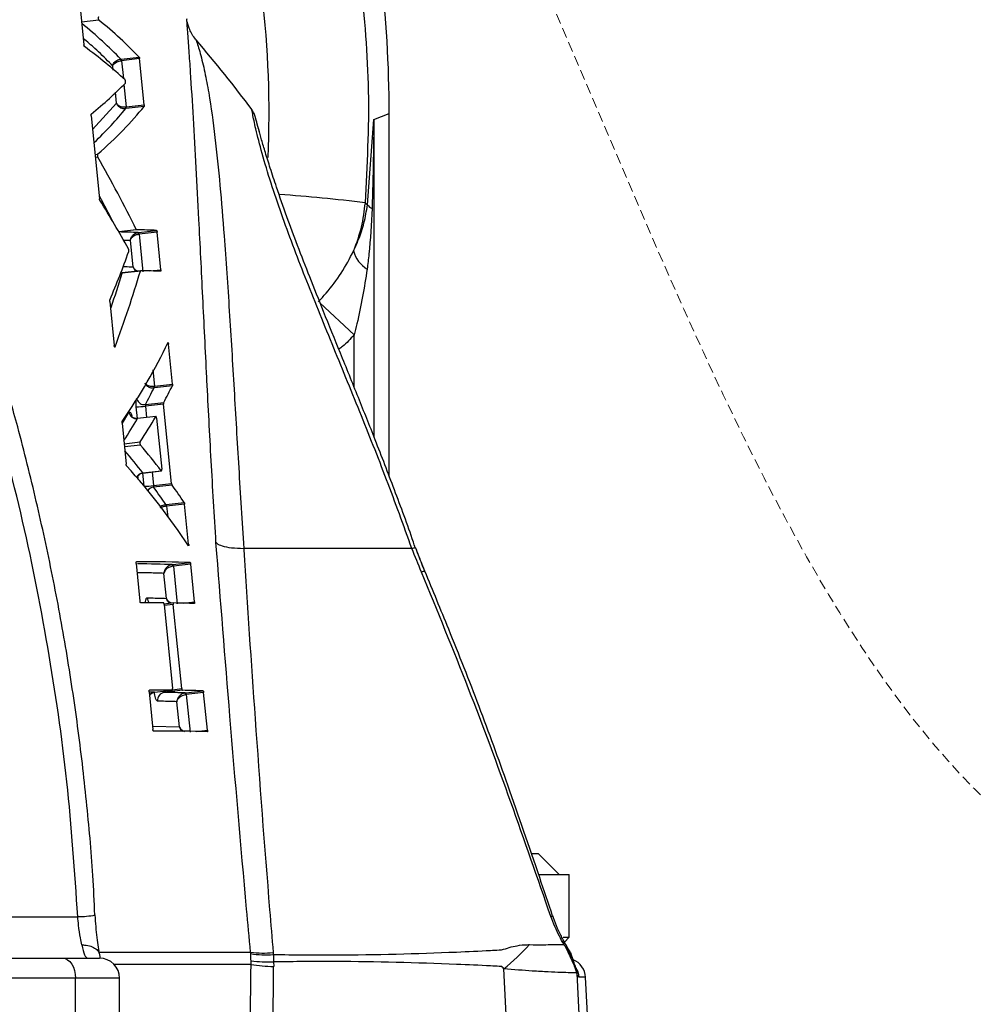
# Model space of a CAD drawing. Extents: x 2281 to 78196, y -59045 to 3223.
# Drawn here: x 3877 to 3954, y -44760 to -44680 of the extents above; entities that cross this region are included whole.
import ezdxf

# ---------------------------------------------------------------- set-up
doc = ezdxf.new("R2010")
doc.units = 0
doc.header["$LTSCALE"] = 0.13
doc.linetypes.add('HIDDEN', pattern=[9.525, 6.35, -3.175])
doc.layers.add('CADdetails-9-EXTRAFINE', color=9, linetype='Continuous')
doc.layers.add('MECHANICAL', color=7, linetype='Continuous')
doc.layers.add('hidden line', color=10, linetype='HIDDEN', lineweight=9)

msp = doc.modelspace()

# ---------------------------------------------------------------- linework, layer by layer
at = {"layer": 'CADdetails-9-EXTRAFINE', "color": 0, "linetype": 'Continuous'}
for p, q in [((3881.634, -44677.431), (3882.07, -44681.759)), ((3883.28, -44679.742), (3881.883, -44679.901)), ((3885.062, -44682.912), (3885.09, -44682.909)), ((3885.09, -44682.909), (3886.562, -44682.741)), ((3885.134, -44683.041), (3885.098, -44683.045)), ((3886.597, -44682.873), (3885.134, -44683.041)), ((3885.134, -44683.041), (3885.28, -44684.484)), ((3886.977, -44686.627), (3886.597, -44682.873)), ((3884.453, -44683.807), (3884.418, -44683.466)), ((3885.328, -44684.967), (3885.513, -44686.794)), ((3884.724, -44686.494), (3884.634, -44685.597)), ((3882.762, -44688.626), (3884.724, -44686.494)), ((3885.497, -44686.926), (3885.473, -44686.929)), ((3885.482, -44686.798), (3885.513, -44686.794)), ((3886.968, -44686.757), (3885.497, -44686.926)), ((3885.513, -44686.794), (3886.977, -44686.627)), ((3895.73, -44687.049), (3895.731, -44687.057)), ((3882.65, -44687.512), (3883.33, -44694.264)), ((3905.124, -44694.756), (3905.637, -44687.813)), ((3905.637, -44687.813), (3905.65, -44687.808)), ((3905.65, -44687.808), (3905.654, -44687.806)), ((3905.654, -44687.806), (3906.89, -44687.328)), ((3905.654, -44687.806), (3905.654, -44713.613)), ((3906.89, -44716.813), (3906.89, -44687.328)), ((3882.968, -44690.664), (3883.184, -44690.639)), ((3883.197, -44690.885), (3882.992, -44690.908)), ((3904.926, -44694.591), (3905.124, -44694.756)), ((3884.896, -44696.93), (3886.325, -44696.766)), ((3886.345, -44696.787), (3884.908, -44696.952)), ((3886.469, -44697.005), (3886.505, -44697.001)), ((3886.505, -44697.001), (3887.98, -44696.833)), ((3886.558, -44697.137), (3886.512, -44697.142)), ((3888.022, -44696.969), (3886.558, -44697.137)), ((3886.558, -44697.137), (3886.867, -44700.195)), ((3888.331, -44700.027), (3888.022, -44696.969)), ((3886.069, -44699.798), (3885.852, -44697.659)), ((3885.059, -44700.313), (3885.169, -44700.307)), ((3885.068, -44700.29), (3885.1, -44700.292)), ((3885.1, -44700.292), (3885.173, -44700.288)), ((3886.659, -44700.137), (3885.169, -44700.307)), ((3886.674, -44700.116), (3885.173, -44700.288)), ((3887.415, -44700.132), (3888.331, -44700.027)), ((3884.171, -44702.611), (3884.531, -44706.182)), ((3901.245, -44702.728), (3904.039, -44705.332)), ((3904.039, -44709.566), (3904.039, -44705.332)), ((3888.944, -44706.093), (3888.825, -44706.107)), ((3889.271, -44709.333), (3888.944, -44706.093)), ((3884.565, -44706.301), (3884.605, -44706.296)), ((3887.673, -44708.176), (3887.807, -44709.5)), ((3889.265, -44709.459), (3887.795, -44709.627)), ((3887.807, -44709.5), (3889.271, -44709.333)), ((3887.795, -44709.627), (3887.775, -44709.63)), ((3887.781, -44709.503), (3887.807, -44709.5)), ((3887.064, -44710.997), (3888.557, -44710.826)), ((3888.549, -44710.953), (3887.075, -44711.121)), ((3889.2, -44717.408), (3888.549, -44710.953)), ((3885.195, -44712.51), (3885.727, -44711.641)), ((3886.42, -44712.126), (3886.325, -44711.184)), ((3887.075, -44711.121), (3887.168, -44712.045)), ((3885.168, -44712.505), (3885.505, -44715.845)), ((3887.916, -44711.966), (3886.421, -44712.137)), ((3886.424, -44712.13), (3886.421, -44712.137)), ((3887.925, -44711.958), (3886.424, -44712.13)), ((3887.973, -44712.094), (3888.392, -44716.25)), ((3885.337, -44714.18), (3886.635, -44714.031)), ((3886.661, -44714.285), (3885.363, -44714.434)), ((3886.861, -44716.547), (3888.36, -44716.376)), ((3886.866, -44716.557), (3888.374, -44716.384)), ((3886.977, -44717.639), (3886.868, -44716.557)), ((3887.614, -44716.471), (3887.726, -44717.576)), ((3887.726, -44717.576), (3889.2, -44717.408)), ((3889.234, -44717.535), (3887.737, -44717.706)), ((3888.754, -44719.126), (3890.225, -44718.958)), ((3890.257, -44719.086), (3888.793, -44719.253)), ((3890.586, -44722.346), (3890.257, -44719.086)), ((3888.73, -44719.129), (3888.754, -44719.126)), ((3888.793, -44719.253), (3888.762, -44719.256)), ((3888.793, -44719.253), (3888.881, -44720.13)), ((3890.486, -44722.358), (3890.586, -44722.346)), ((3907.744, -44722.684), (3907.554, -44722.684)), ((3908.739, -44722.684), (3907.744, -44722.684)), ((3909.004, -44722.638), (3909.015, -44722.641)), ((3889.289, -44723.999), (3890.708, -44723.837)), ((3886.318, -44723.913), (3886.626, -44726.972)), ((3889.25, -44724.004), (3889.289, -44723.999)), ((3889.342, -44724.134), (3889.292, -44724.14)), ((3890.751, -44723.973), (3889.342, -44724.134)), ((3889.342, -44724.134), (3889.651, -44727.193)), ((3891.06, -44727.032), (3890.751, -44723.973)), ((3888.779, -44726.747), (3888.574, -44724.716)), ((3890.14, -44727.137), (3891.06, -44727.032)), ((3889.356, -44727.12), (3888.587, -44727.208)), ((3888.593, -44727.246), (3889.281, -44734.077)), ((3889.337, -44727.255), (3888.602, -44727.339)), ((3890.025, -44734.086), (3889.337, -44727.255)), ((3887.805, -44734.378), (3889.26, -44734.212)), ((3887.805, -44734.378), (3889.259, -44734.212)), ((3890.073, -44734.222), (3888.618, -44734.389)), ((3889.28, -44734.172), (3890.025, -44734.086)), ((3890.343, -44734.43), (3891.762, -44734.267)), ((3887.369, -44734.344), (3887.677, -44737.403)), ((3890.304, -44734.434), (3890.343, -44734.43)), ((3890.346, -44734.57), (3890.396, -44734.565)), ((3891.805, -44734.404), (3890.396, -44734.565)), ((3890.396, -44734.565), (3890.705, -44737.623)), ((3892.114, -44737.462), (3891.805, -44734.404)), ((3889.833, -44737.178), (3889.628, -44735.147)), ((3887.65, -44737.129), (3889.833, -44737.178)), ((3891.192, -44737.568), (3892.114, -44737.462)), ((3918.475, -44747.487), (3919.007, -44747.487)), ((3920.72, -44749.201), (3919.007, -44747.487)), ((3919.061, -44749.201), (3921.536, -44749.201)), ((3921.536, -44754.3), (3921.536, -44749.201)), ((3874.594, -44752.623), (3881.57, -44752.623)), ((3921.038, -44754.3), (3921.536, -44754.3)), ((3921.139, -44754.697), (3921.536, -44754.3)), ((3883.405, -44756.012), (3883.354, -44755.733)), ((3883.391, -44755.504), (3895.62, -44755.504)), ((3895.63, -44755.625), (3895.62, -44755.504)), ((3897.454, -44755.539), (3897.466, -44755.701)), ((3921.85, -44756.126), (3921.696, -44755.67)), ((3880.324, -44756), (3883.337, -44756)), ((3895.658, -44756.499), (3884.511, -44756.499)), ((3895.658, -44756.499), (3895.658, -44756.221)), ((3897.496, -44756.297), (3897.498, -44756.67)), ((3922.082, -44756.819), (3922.068, -44756.773)), ((3922.142, -44757.204), (3922.131, -44757.171)), ((3881.391, -44779.797), (3881.391, -44757.632)), ((3884.969, -44757.632), (3881.391, -44757.632)), ((3884.969, -44779.797), (3884.969, -44757.632)), ((3922.858, -44757.547), (3922.328, -44757.547)), ((3924.025, -44779.797), (3922.858, -44757.547))]:
    msp.add_line(p, q, dxfattribs=at)
at = {"layer": 'CADdetails-9-EXTRAFINE', "linetype": 'Continuous'}
for p, q in [((3862.912, -44756), (3880.324, -44756)), ((3881.391, -44757.632), (3863.777, -44757.632))]:
    msp.add_line(p, q, dxfattribs=at)
at = {"layer": 'CADdetails-9-EXTRAFINE', "color": 0, "linetype": 'Continuous', "flags": 128}
for points in [[(3920.028, -44752.6), (3920.148, -44752.571), (3920.185, -44752.569)], [(3880.324, -44756), (3880.532, -44756.031), (3880.732, -44756.124), (3880.917, -44756.275), (3881.078, -44756.478), (3881.211, -44756.725), (3881.31, -44757.007), (3881.37, -44757.314), (3881.391, -44757.632)], [(3917.345, -44779.797), (3916.77, -44768.061), (3916.22, -44756.87)], [(3922.068, -44756.769), (3922.101, -44756.892), (3922.131, -44757.171)], [(3922.084, -44756.818), (3922.111, -44756.923), (3922.142, -44757.204)], [(3922.142, -44757.204), (3923.09, -44776.631), (3923.244, -44779.797)]]:
    msp.add_lwpolyline(points, dxfattribs=at)
at = {"layer": 'CADdetails-9-EXTRAFINE', "color": 0, "linetype": 'Continuous'}
for centre, radius, start, end in [((3808.437, -44687.328), 98.453, 0, 6.85166), ((3802.249, -44757.28), 116.947, 36.91749, 40.48497), ((3884.819, -44683.048), 0.278, 0.69002, 29.20183), ((3884.904, -44683.044), 0.23, 0.78411, 35.86284), ((3885.254, -44686.848), 0.234, 339.8761, 12.43993), ((3885.318, -44686.837), 0.2, 333.7528, 12.46698), ((3887.192, -44840.527), 147.01, 83.0715, 85.7978), ((3905.876, -44694.225), 0.92, 215.18885, 245.86977), ((3886.304, -44697.132), 0.208, 357.21352, 37.35179), ((3886.393, -44697.123), 0.165, 355.37308, 47.40102), ((3906.413, -44697.85), 2.509, 195.19768, 238.33122), ((3887.52, -44709.554), 0.266, 343.44148, 10.97873), ((3887.579, -44709.543), 0.232, 338.63069, 10.49759), ((3886.985, -44710.37), 0.631, 196.2471, 277.22122), ((3886.346, -44711.509), 0.632, 192.02337, 276.87041), ((3885.862, -44701.118), 10.076, 272.63514, 276.91043), ((3886.931, -44717.196), 0.652, 96.11822, 152.43638), ((3886.486, -44707.295), 10.356, 272.7376, 276.87359), ((3887.802, -44718.356), 0.652, 95.76218, 145.32713), ((3888.453, -44719.266), 0.31, 1.7284, 26.27543), ((3888.53, -44719.264), 0.263, 2.37845, 31.59444), ((3889.086, -44724.13), 0.207, 357.17623, 37.52302), ((3889.177, -44724.121), 0.165, 355.37308, 47.40102), ((3909.824, -44725.194), 0.646, 92.67652, 118.44597), ((3887.867, -44726.641), 0.66, 185.58635, 224.66618), ((3887.878, -44734.998), 0.624, 96.71667, 140.76746), ((3888.702, -44735.032), 0.649, 97.4174, 186.54027), ((3890.14, -44734.56), 0.207, 357.164, 37.57937), ((3890.231, -44734.552), 0.165, 355.37308, 47.40102), ((3881.577, -44745.361), 7.261, 269.9406, 281.25312), ((3898.815, -44736.387), 26.88, 310.35586, 316.4871), ((3920.773, -44754.746), 0.351, 338.71065, 28.34314), ((3896.679, -44748.136), 7.444, 261.81904, 275.97275), ((3896.833, -44748.745), 6.985, 260.08132, 275.2009), ((3883.337, -44757.632), 1.632, 0, 90), ((3897.113, -44743.221), 13.081, 263.61093, 271.67734), ((3897.505, -44746.603), 10.067, 259.43046, 269.96188), ((3921.229, -44757.632), 1.632, 3, 67.59719), ((3920.695, -44757.632), 1.636, 2.97945, 34.2571)]:
    msp.add_arc(centre, radius, start, end, dxfattribs=at)
for centre, major_axis, ratio, start_param, end_param in [((3813.096, -44687.328), (84.025, 0), 0.999554, 6.240498, 6.398425), ((3700.545, -44701.322), (191.348, 7.526), 0.26171, 0.226531, 0.291065), ((3700.529, -44701.351), (189.827, 7.466), 0.26171, 0.226652, 0.289325), ((3700.544, -44704.668), (191.7, 7.532), 0.261852, 0.257551, 0.316403), ((3697.847, -44708.949), (192.098, 33.815), 0.181569, 5.973327, 6.03207), ((3697.895, -44712.442), (190.794, 34.495), 0.193538, 5.998821, 6.061076), ((3697.764, -44712.494), (192.445, 34.793), 0.193538, 5.97498, 6.061147), ((3702.81, -44721.34), (192.478, -24.431), 0.633548, 0.396624, 0.445121), ((3702.836, -44721.482), (190.968, -24.239), 0.633548, 0.404583, 0.421575), ((3702.492, -44723.79), (193.155, -17.524), 0.583316, 0.379499, 0.415158), ((3699.101, -44717.968), (191.655, 20.173), 0.030895, 0.208662, 0.244305), ((3699.146, -44717.963), (193.178, 20.334), 0.030895, 0.209261, 0.246216), ((3695.776, -44729.117), (191.272, 68.83), 0.476214, 5.871436, 5.907012), ((3695.619, -44734.078), (188.696, 77.239), 0.517237, 5.86514, 5.888486), ((3695.425, -44734.359), (190.325, 77.906), 0.517237, 5.839164, 5.889814), ((3699.142, -44721.33), (193.532, 20.371), 0.030895, 0.209401, 0.246414), ((3696.895, -44735.799), (194.367, 46.62), 0.318771, 5.944979, 6.033081), ((3696.972, -44738.939), (194.778, 45.387), 0.306293, 6.017251, 6.037005), ((3697.126, -44738.831), (193.127, 45.003), 0.306293, 6.016666, 6.036585), ((3697.122, -44738.848), (193.125, 45.058), 0.306834, 5.974529, 6.000074), ((3696.968, -44738.957), (194.776, 45.444), 0.306834, 5.97148, 6.000799), ((3701.269, -44737.701), (195.096, 0.138), 0.383493, 0.28718, 0.316462), ((3701.269, -44737.759), (193.576, 0.137), 0.383493, 0.287928, 0.313329), ((3701.346, -44741.298), (195.463, -0.728), 0.396105, 0.255021, 0.342641), ((3701.272, -44737.752), (193.575, 0.105), 0.383973, 0.251848, 0.271665), ((3701.272, -44737.694), (195.095, 0.106), 0.383973, 0.251378, 0.271044), ((3699.115, -44745.283), (196.049, 20.636), 0.030895, 0.21038, 0.297853), ((3699.062, -44745.289), (194.587, 20.482), 0.030895, 0.209823, 0.270085), ((3699.111, -44748.65), (196.403, 20.673), 0.030895, 0.263989, 0.29783), ((3699.111, -44748.65), (196.403, 20.673), 0.030895, 0.210516, 0.247825), ((3699.102, -44755.835), (197.159, 20.753), 0.030895, 0.264071, 0.297783), ((3699.102, -44755.835), (197.159, 20.753), 0.030895, 0.210804, 0.24797), ((3699.05, -44755.841), (195.696, 20.599), 0.030895, 0.263911, 0.271793), ((3699.05, -44755.841), (195.696, 20.599), 0.030895, 0.210252, 0.247689), ((3699.098, -44759.203), (197.513, 20.79), 0.030895, 0.210938, 0.297761), ((3882.378, -44752.736), (0, -3.264), 0.197854, 5.447245, 6.283185), ((3701.281, -42580.89), (83.513, -3824.653), 0.046702, 0.957258, 0.964684), ((3699.904, -42581.061), (84.902, -3824.653), 0.047474, 0.957279, 0.96465)]:
    msp.add_ellipse(centre, major_axis=major_axis, ratio=ratio, start_param=start_param, end_param=end_param, dxfattribs=at)
for points, knots in [([(3904.585, -44676.528), (3904.858, -44679.52), (3905.407, -44685.532), (3905.087, -44691.562), (3904.926, -44694.591)], [0, 0, 0, 0, 0.497606, 1, 1, 1, 1]), ([(3883.253, -44679.478), (3883.25, -44679.483), (3883.243, -44679.493), (3883.237, -44679.525), (3883.235, -44679.565), (3883.237, -44679.611), (3883.244, -44679.657), (3883.254, -44679.697), (3883.267, -44679.727), (3883.275, -44679.737), (3883.28, -44679.742)], [0, 0, 0, 0, 0.125982, 0.251964, 0.377939, 0.503908, 0.629878, 0.755854, 0.88184, 1, 1, 1, 1]), ([(3890.975, -44687.713), (3890.897, -44686.432), (3890.779, -44684.501), (3890.621, -44682.187), (3890.525, -44680.863), (3890.464, -44680.054), (3890.428, -44679.597), (3890.432, -44679.648), (3890.434, -44679.67)], [0, 0, 0, 0, 0.361476, 0.544883, 0.730429, 0.827187, 0.926624, 1, 1, 1, 1]), ([(3891.201, -44681.343), (3891.16, -44681.299), (3891.005, -44681.135), (3890.812, -44680.817), (3890.63, -44680.431), (3890.527, -44680.124), (3890.491, -44679.949), (3890.479, -44679.89)], [0, 0, 0, 0, 0.110507, 0.410879, 0.67272, 0.890772, 1, 1, 1, 1]), ([(3884.418, -44683.466), (3884.326, -44683.371), (3883.864, -44682.893), (3883.1, -44682.146), (3882.336, -44681.503), (3882.018, -44681.235)], [0, 0, 0, 0, 0.127127, 0.635668, 1, 1, 1, 1]), ([(3891.192, -44681.352), (3891.191, -44681.35), (3891.18, -44681.317), (3891.232, -44681.469), (3891.35, -44681.829), (3891.599, -44682.681), (3891.905, -44683.957), (3892.329, -44686.217), (3892.748, -44689.276), (3893.144, -44693.168), (3893.526, -44697.856), (3893.896, -44703.367), (3894.275, -44709.677), (3894.651, -44716.117), (3894.922, -44720.492), (3895.059, -44722.684)], [0, 0, 0, 0, 0.000812, 0.013038, 0.033319, 0.054532, 0.101025, 0.14794, 0.24299, 0.340808, 0.438933, 0.58079, 0.7233, 0.861368, 1, 1, 1, 1]), ([(3882.115, -44681.891), (3882.11, -44681.886), (3882.1, -44681.876), (3882.087, -44681.844), (3882.076, -44681.804), (3882.072, -44681.774), (3882.07, -44681.759)], [0, 0, 0, 0, 0.252543, 0.505087, 0.757614, 1, 1, 1, 1]), ([(3884.418, -44683.466), (3884.418, -44683.465), (3884.419, -44683.458), (3884.422, -44683.438), (3884.435, -44683.376), (3884.482, -44683.26), (3884.592, -44683.122), (3884.742, -44683.012), (3884.897, -44682.939), (3885.007, -44682.921), (3885.062, -44682.912)], [0, 0, 0, 0, 0.004995, 0.027725, 0.082045, 0.262845, 0.505548, 0.674398, 0.835652, 1, 1, 1, 1]), ([(3884.418, -44683.466), (3884.419, -44683.465), (3884.42, -44683.46), (3884.424, -44683.446), (3884.441, -44683.4), (3884.496, -44683.314), (3884.615, -44683.211), (3884.773, -44683.126), (3884.932, -44683.069), (3885.042, -44683.053), (3885.098, -44683.045)], [0, 0, 0, 0, 0.00499, 0.027707, 0.081991, 0.262853, 0.505553, 0.674397, 0.835647, 1, 1, 1, 1]), ([(3886.562, -44682.741), (3886.566, -44682.746), (3886.573, -44682.756), (3886.583, -44682.789), (3886.592, -44682.829), (3886.596, -44682.859), (3886.597, -44682.873)], [0, 0, 0, 0, 0.253251, 0.50652, 0.759316, 1, 1, 1, 1]), ([(3885.445, -44684.862), (3885.448, -44684.857), (3885.454, -44684.847), (3885.459, -44684.816), (3885.461, -44684.776), (3885.458, -44684.73), (3885.451, -44684.684), (3885.442, -44684.644), (3885.431, -44684.613), (3885.423, -44684.603), (3885.419, -44684.598)], [0, 0, 0, 0, 0.125781, 0.251565, 0.377256, 0.50282, 0.628318, 0.75384, 0.879464, 1, 1, 1, 1]), ([(3884.724, -44686.494), (3884.725, -44686.495), (3884.727, -44686.502), (3884.734, -44686.523), (3884.76, -44686.587), (3884.832, -44686.699), (3884.97, -44686.818), (3885.14, -44686.898), (3885.307, -44686.938), (3885.417, -44686.932), (3885.473, -44686.929)], [0, 0, 0, 0, 0.00497, 0.028229, 0.083581, 0.269403, 0.50955, 0.676804, 0.83691, 1, 1, 1, 1]), ([(3884.724, -44686.494), (3884.725, -44686.495), (3884.727, -44686.5), (3884.734, -44686.515), (3884.762, -44686.562), (3884.835, -44686.644), (3884.976, -44686.729), (3885.148, -44686.784), (3885.315, -44686.809), (3885.426, -44686.802), (3885.482, -44686.798)], [0, 0, 0, 0, 0.004966, 0.028209, 0.083522, 0.269411, 0.509556, 0.676803, 0.836905, 1, 1, 1, 1]), ([(3886.977, -44686.627), (3886.978, -44686.642), (3886.98, -44686.672), (3886.98, -44686.712), (3886.976, -44686.743), (3886.971, -44686.753), (3886.968, -44686.757)], [0, 0, 0, 0, 0.2516218, 0.5032337, 0.7551444, 1, 1, 1, 1]), ([(3908.736, -44722.684), (3908.06, -44720.817), (3906.704, -44717.077), (3904.491, -44711.535), (3902.236, -44706.031), (3900.406, -44701.529), (3899.051, -44698.025), (3898.111, -44695.465), (3897.258, -44692.952), (3896.542, -44690.586), (3896.113, -44688.9), (3895.891, -44687.886), (3895.777, -44687.315), (3895.715, -44686.97), (3895.727, -44687.034), (3895.73, -44687.049)], [0, 0, 0, 0, 0.136604, 0.273776, 0.413121, 0.553574, 0.621952, 0.69061, 0.760543, 0.83124, 0.898313, 0.925409, 0.953053, 0.988942, 1, 1, 1, 1]), ([(3896.35, -44688.889), (3896.309, -44688.742), (3896.206, -44688.374), (3896.097, -44687.96), (3896.029, -44687.699), (3896.006, -44687.616), (3896, -44687.594), (3895.987, -44687.549), (3895.971, -44687.499), (3895.932, -44687.393), (3895.862, -44687.234), (3895.776, -44687.122), (3895.728, -44687.059)], [0, 0, 0, 0, 0.1812373, 0.4537616, 0.6745953, 0.7877221, 0.843138, 0.8560157, 0.8677867, 0.8947505, 0.9400833, 1, 1, 1, 1]), ([(3882.65, -44687.512), (3882.649, -44687.497), (3882.647, -44687.466), (3882.65, -44687.426), (3882.657, -44687.394), (3882.664, -44687.385), (3882.668, -44687.38)], [0, 0, 0, 0, 0.25021, 0.500419, 0.750646, 1, 1, 1, 1]), ([(3892.808, -44722.206), (3892.675, -44719.981), (3892.409, -44715.522), (3892.178, -44711.102), (3891.952, -44706.662), (3891.732, -44702.21), (3891.454, -44696.548), (3891.203, -44691.701), (3891.051, -44689.044), (3890.975, -44687.713)], [0, 0, 0, 0, 0.179851, 0.36043, 0.367562, 0.553978, 0.741276, 0.870417, 1, 1, 1, 1]), ([(3909.009, -44722.633), (3908.959, -44722.483), (3908.434, -44720.894), (3907.339, -44717.968), (3905.836, -44714.045), (3904.357, -44710.345), (3902.944, -44706.862), (3901.62, -44703.598), (3900.455, -44700.683), (3899.458, -44698.114), (3898.547, -44695.674), (3897.81, -44693.575), (3897.236, -44691.827), (3896.832, -44690.538), (3896.516, -44689.481), (3896.292, -44688.693), (3896.136, -44688.112), (3896.053, -44687.798), (3896.017, -44687.659), (3896.014, -44687.648), (3896.013, -44687.645)], [0, 0, 0, 0, 0.011259, 0.119097, 0.222739, 0.311924, 0.406226, 0.496058, 0.571633, 0.64168, 0.706983, 0.776481, 0.821992, 0.861922, 0.897522, 0.930117, 0.953423, 0.976016, 0.99415, 1, 1, 1, 1]), ([(3905.65, -44687.808), (3905.636, -44688.893), (3905.604, -44691.312), (3905.537, -44693.731), (3905.499, -44695.065)], [0, 0, 0, 0, 0.4486765, 1, 1, 1, 1]), ([(3883.184, -44690.639), (3883.18, -44690.644), (3883.173, -44690.654), (3883.166, -44690.686), (3883.164, -44690.727), (3883.166, -44690.773), (3883.173, -44690.818), (3883.184, -44690.858), (3883.193, -44690.876), (3883.197, -44690.885)], [0, 0, 0, 0, 0.143878, 0.287756, 0.431633, 0.575504, 0.719366, 0.863221, 1, 1, 1, 1]), ([(3883.362, -44694.381), (3883.358, -44694.372), (3883.349, -44694.354), (3883.337, -44694.313), (3883.333, -44694.281), (3883.33, -44694.264)], [0, 0, 0, 0, 0.3216479, 0.6432965, 1, 1, 1, 1]), ([(3904.926, -44694.591), (3904.845, -44695.253), (3904.681, -44696.593), (3904.223, -44697.865), (3903.992, -44698.507)], [0, 0, 0, 0, 0.4943974, 1, 1, 1, 1]), ([(3903.992, -44698.507), (3904.132, -44698.198), (3904.468, -44697.454), (3904.88, -44696.243), (3905.042, -44695.254), (3905.124, -44694.756)], [0, 0, 0, 0, 0.261098, 0.627347, 1, 1, 1, 1]), ([(3905.499, -44695.065), (3905.436, -44696.3), (3905.352, -44697.946), (3905.147, -44699.578), (3905.096, -44699.985)], [0, 0, 0, 0, 0.750302, 1, 1, 1, 1]), ([(3885.852, -44697.659), (3885.853, -44697.658), (3885.853, -44697.651), (3885.855, -44697.632), (3885.863, -44697.567), (3885.899, -44697.432), (3886.001, -44697.259), (3886.158, -44697.119), (3886.315, -44697.035), (3886.417, -44697.015), (3886.469, -44697.005)], [0, 0, 0, 0, 0.004784, 0.022394, 0.070332, 0.236296, 0.504352, 0.703982, 0.849952, 1, 1, 1, 1]), ([(3885.852, -44697.659), (3885.853, -44697.658), (3885.854, -44697.653), (3885.857, -44697.638), (3885.869, -44697.588), (3885.916, -44697.484), (3886.029, -44697.348), (3886.195, -44697.237), (3886.356, -44697.168), (3886.459, -44697.151), (3886.512, -44697.142)], [0, 0, 0, 0, 0.00478, 0.022366, 0.070262, 0.236309, 0.504365, 0.703983, 0.849946, 1, 1, 1, 1]), ([(3886.325, -44696.766), (3886.329, -44696.773), (3886.336, -44696.785), (3886.343, -44696.787), (3886.345, -44696.787)], [0, 0, 0, 0, 0.600342, 1, 1, 1, 1]), ([(3887.98, -44696.833), (3887.983, -44696.834), (3887.99, -44696.838), (3888.001, -44696.861), (3888.011, -44696.896), (3888.018, -44696.934), (3888.021, -44696.959), (3888.022, -44696.969)], [0, 0, 0, 0, 0.215515, 0.431037, 0.646315, 0.861003, 1, 1, 1, 1]), ([(3885.852, -44697.659), (3885.768, -44697.656), (3885.589, -44697.649), (3885.391, -44697.644), (3885.287, -44697.641)], [0, 0, 0, 0, 0.473309, 1, 1, 1, 1]), ([(3885.715, -44698.562), (3885.717, -44698.553), (3885.722, -44698.535), (3885.724, -44698.495), (3885.722, -44698.45), (3885.716, -44698.404), (3885.706, -44698.363), (3885.698, -44698.339), (3885.692, -44698.329), (3885.691, -44698.327)], [0, 0, 0, 0, 0.160671, 0.321344, 0.481989, 0.642616, 0.803256, 0.963933, 1, 1, 1, 1]), ([(3901.143, -44702.633), (3901.353, -44702.402), (3902.028, -44701.659), (3903.064, -44700.303), (3903.679, -44699.112), (3903.992, -44698.507)], [0, 0, 0, 0, 0.18197, 0.584236, 1, 1, 1, 1]), ([(3885.242, -44699.773), (3885.473, -44699.779), (3885.759, -44699.786), (3886.019, -44699.796), (3886.069, -44699.798)], [0, 0, 0, 0, 0.810187, 1, 1, 1, 1]), ([(3886.069, -44699.798), (3886.069, -44699.799), (3886.071, -44699.806), (3886.076, -44699.826), (3886.099, -44699.893), (3886.156, -44700.017), (3886.251, -44700.108), (3886.304, -44700.159)], [0, 0, 0, 0, 0.0101283, 0.0491487, 0.1544552, 0.5228668, 1, 1, 1, 1]), ([(3886.069, -44699.798), (3886.069, -44699.799), (3886.071, -44699.804), (3886.077, -44699.82), (3886.101, -44699.872), (3886.171, -44699.973), (3886.291, -44700.082), (3886.411, -44700.128), (3886.449, -44700.142)], [0, 0, 0, 0, 0.007552, 0.036629, 0.11514, 0.390207, 0.80969, 1, 1, 1, 1]), ([(3885.173, -44700.288), (3885.172, -44700.289), (3885.17, -44700.289), (3885.169, -44700.301), (3885.169, -44700.307)], [0, 0, 0, 0, 0.402122, 1, 1, 1, 1]), ([(3886.675, -44700.116), (3886.671, -44700.118), (3886.665, -44700.12), (3886.661, -44700.132), (3886.659, -44700.137)], [0, 0, 0, 0, 0.599073, 1, 1, 1, 1]), ([(3888.331, -44700.027), (3888.332, -44700.043), (3888.335, -44700.073), (3888.334, -44700.113), (3888.33, -44700.143), (3888.323, -44700.159), (3888.318, -44700.161), (3888.316, -44700.162)], [0, 0, 0, 0, 0.213874, 0.42774, 0.641855, 0.856559, 1, 1, 1, 1]), ([(3905.096, -44699.985), (3904.86, -44701.472), (3904.576, -44703.265), (3904.117, -44705.03), (3904.039, -44705.332)], [0, 0, 0, 0, 0.828721, 1, 1, 1, 1]), ([(3884.171, -44702.611), (3884.17, -44702.596), (3884.168, -44702.566), (3884.171, -44702.523), (3884.177, -44702.504), (3884.18, -44702.494)], [0, 0, 0, 0, 0.321422, 0.642843, 1, 1, 1, 1]), ([(3904.039, -44705.332), (3903.737, -44705.661), (3903.351, -44706.082), (3902.897, -44706.426), (3902.797, -44706.501)], [0, 0, 0, 0, 0.779748, 1, 1, 1, 1]), ([(3884.605, -44706.296), (3884.601, -44706.303), (3884.595, -44706.317), (3884.581, -44706.318), (3884.566, -44706.306), (3884.552, -44706.279), (3884.541, -44706.241), (3884.534, -44706.207), (3884.532, -44706.187), (3884.531, -44706.182)], [0, 0, 0, 0, 0.158104, 0.316208, 0.47431, 0.632403, 0.790482, 0.948549, 1, 1, 1, 1]), ([(3888.892, -44705.965), (3888.895, -44705.961), (3888.9, -44705.954), (3888.911, -44705.962), (3888.922, -44705.983), (3888.932, -44706.018), (3888.94, -44706.056), (3888.943, -44706.082), (3888.944, -44706.093)], [0, 0, 0, 0, 0.175048, 0.350092, 0.525197, 0.700068, 0.874475, 1, 1, 1, 1]), ([(3882.962, -44752.485), (3882.911, -44751.417), (3882.764, -44748.326), (3882.302, -44743.209), (3881.592, -44737.127), (3880.67, -44731.031), (3879.551, -44724.935), (3878.225, -44718.855), (3876.866, -44713.357), (3875.871, -44709.911), (3875.453, -44708.464)], [0, 0, 0, 0, 0.0715708, 0.2072427, 0.3440524, 0.4818215, 0.6203508, 0.7594214, 0.8989924, 1, 1, 1, 1]), ([(3881.57, -44752.623), (3881.319, -44748.962), (3880.818, -44741.626), (3879.216, -44730.669), (3877.056, -44719.747), (3875.095, -44712.565), (3874.112, -44708.968)], [0, 0, 0, 0, 0.247817, 0.496536, 0.747863, 1, 1, 1, 1]), ([(3887.023, -44709.241), (3887.023, -44709.242), (3887.025, -44709.247), (3887.03, -44709.261), (3887.038, -44709.28), (3887.068, -44709.34), (3887.136, -44709.432), (3887.272, -44709.535), (3887.432, -44709.604), (3887.604, -44709.641), (3887.718, -44709.633), (3887.775, -44709.63)], [0, 0, 0, 0, 0.00509, 0.0208376, 0.0593412, 0.092391, 0.2912703, 0.4899288, 0.6633863, 0.8304151, 1, 1, 1, 1]), ([(3887.023, -44709.241), (3887.023, -44709.242), (3887.025, -44709.246), (3887.03, -44709.255), (3887.038, -44709.269), (3887.069, -44709.312), (3887.139, -44709.377), (3887.276, -44709.448), (3887.437, -44709.494), (3887.61, -44709.516), (3887.724, -44709.508), (3887.781, -44709.503)], [0, 0, 0, 0, 0.0050858, 0.0208394, 0.0593428, 0.0923347, 0.2912758, 0.4899326, 0.6633853, 0.830411, 1, 1, 1, 1]), ([(3889.271, -44709.333), (3889.273, -44709.348), (3889.275, -44709.378), (3889.274, -44709.418), (3889.271, -44709.446), (3889.267, -44709.455), (3889.265, -44709.459)], [0, 0, 0, 0, 0.275362, 0.550714, 0.826384, 1, 1, 1, 1]), ([(3886.325, -44711.184), (3886.319, -44711.102), (3886.306, -44710.938), (3886.314, -44710.721), (3886.336, -44710.574), (3886.359, -44710.521), (3886.368, -44710.501)], [0, 0, 0, 0, 0.276118, 0.552051, 0.827837, 1, 1, 1, 1]), ([(3887.064, -44710.997), (3887.065, -44711), (3887.066, -44711.009), (3887.068, -44711.036), (3887.071, -44711.076), (3887.073, -44711.106), (3887.075, -44711.121)], [0, 0, 0, 0, 0.175606, 0.453465, 0.727636, 1, 1, 1, 1]), ([(3888.557, -44710.826), (3888.554, -44710.833), (3888.549, -44710.846), (3888.546, -44710.881), (3888.546, -44710.919), (3888.548, -44710.943), (3888.549, -44710.953)], [0, 0, 0, 0, 0.276501, 0.553015, 0.829214, 1, 1, 1, 1]), ([(3885.727, -44711.641), (3885.745, -44711.621), (3885.781, -44711.58), (3885.846, -44711.625), (3885.908, -44711.732), (3885.943, -44711.849), (3885.959, -44711.902)], [0, 0, 0, 0, 0.262122, 0.524236, 0.78658, 1, 1, 1, 1]), ([(3885.168, -44712.505), (3885.167, -44712.49), (3885.165, -44712.459), (3885.168, -44712.419), (3885.174, -44712.392), (3885.18, -44712.382), (3885.182, -44712.378)], [0, 0, 0, 0, 0.279161, 0.558321, 0.837501, 1, 1, 1, 1]), ([(3886.423, -44712.125), (3886.413, -44712.128), (3886.336, -44712.149), (3886.196, -44712.116), (3886.052, -44712.046), (3885.971, -44711.97), (3885.938, -44711.924), (3885.93, -44711.909), (3885.932, -44711.912), (3885.932, -44711.913)], [0, 0, 0, 0, 0.043582, 0.346105, 0.578108, 0.767185, 0.884737, 0.983845, 1, 1, 1, 1]), ([(3887.973, -44712.094), (3887.971, -44712.079), (3887.968, -44712.048), (3887.958, -44712.008), (3887.946, -44711.977), (3887.934, -44711.959), (3887.923, -44711.956), (3887.918, -44711.963), (3887.916, -44711.966)], [0, 0, 0, 0, 0.175328, 0.350653, 0.526061, 0.701615, 0.87728, 1, 1, 1, 1]), ([(3886.635, -44714.031), (3886.632, -44714.038), (3886.626, -44714.051), (3886.621, -44714.087), (3886.621, -44714.13), (3886.625, -44714.176), (3886.633, -44714.22), (3886.644, -44714.258), (3886.654, -44714.277), (3886.66, -44714.284), (3886.661, -44714.285)], [0, 0, 0, 0, 0.138198, 0.276397, 0.414591, 0.552783, 0.690979, 0.829182, 0.967392, 1, 1, 1, 1]), ([(3885.544, -44715.971), (3885.539, -44715.964), (3885.529, -44715.951), (3885.517, -44715.915), (3885.509, -44715.878), (3885.506, -44715.854), (3885.505, -44715.845)], [0, 0, 0, 0, 0.278812, 0.557625, 0.836421, 1, 1, 1, 1]), ([(3886.438, -44716.873), (3886.439, -44716.873), (3886.439, -44716.87), (3886.457, -44716.823), (3886.519, -44716.726), (3886.652, -44716.617), (3886.792, -44716.553), (3886.871, -44716.56), (3886.882, -44716.561)], [0, 0, 0, 0, 0.079902, 0.2068595, 0.385097, 0.6610859, 0.9552073, 1, 1, 1, 1]), ([(3886.861, -44716.547), (3886.862, -44716.551), (3886.864, -44716.557), (3886.865, -44716.555), (3886.866, -44716.555)], [0, 0, 0, 0, 0.614665, 1, 1, 1, 1]), ([(3888.36, -44716.376), (3888.364, -44716.38), (3888.372, -44716.388), (3888.383, -44716.38), (3888.391, -44716.358), (3888.395, -44716.324), (3888.395, -44716.286), (3888.393, -44716.26), (3888.392, -44716.25)], [0, 0, 0, 0, 0.175794, 0.351587, 0.527363, 0.703036, 0.878566, 1, 1, 1, 1]), ([(3886.466, -44716.875), (3886.466, -44716.898), (3886.464, -44716.986), (3886.449, -44717.044), (3886.439, -44717.086)], [0, 0, 0, 0, 0.262133, 1, 1, 1, 1]), ([(3889.2, -44717.408), (3889.202, -44717.423), (3889.206, -44717.453), (3889.215, -44717.494), (3889.225, -44717.521), (3889.231, -44717.531), (3889.234, -44717.535)], [0, 0, 0, 0, 0.275841, 0.551674, 0.827736, 1, 1, 1, 1]), ([(3887.726, -44717.576), (3887.727, -44717.586), (3887.729, -44717.61), (3887.732, -44717.649), (3887.735, -44717.685), (3887.736, -44717.699), (3887.737, -44717.706)], [0, 0, 0, 0, 0.167694, 0.441348, 0.718825, 1, 1, 1, 1]), ([(3890.225, -44718.958), (3890.229, -44718.965), (3890.236, -44718.978), (3890.246, -44719.014), (3890.253, -44719.052), (3890.256, -44719.076), (3890.257, -44719.086)], [0, 0, 0, 0, 0.2768942, 0.5538098, 0.8301746, 1, 1, 1, 1]), ([(3888.73, -44719.129), (3888.673, -44719.137), (3888.56, -44719.155), (3888.401, -44719.226), (3888.294, -44719.29), (3888.255, -44719.335), (3888.249, -44719.342)], [0, 0, 0, 0, 0.311729, 0.618624, 0.937924, 1, 1, 1, 1]), ([(3888.762, -44719.256), (3888.705, -44719.264), (3888.592, -44719.28), (3888.428, -44719.333), (3888.341, -44719.38), (3888.298, -44719.403)], [0, 0, 0, 0, 0.338708, 0.672149, 1, 1, 1, 1]), ([(3892.808, -44722.206), (3892.81, -44722.209), (3892.827, -44722.231), (3892.927, -44722.334), (3893.273, -44722.494), (3894.038, -44722.645), (3894.717, -44722.67), (3895.056, -44722.682)], [0, 0, 0, 0, 0.0102495, 0.0827008, 0.3886629, 0.6943253, 1, 1, 1, 1]), ([(3895.62, -44755.504), (3895.513, -44754.339), (3894.926, -44747.934), (3893.96, -44736.796), (3893.179, -44726.908), (3892.808, -44722.206)], [0, 0, 0, 0, 0.104371, 0.574093, 1, 1, 1, 1]), ([(3890.586, -44722.346), (3890.588, -44722.361), (3890.59, -44722.392), (3890.589, -44722.432), (3890.585, -44722.462), (3890.578, -44722.479), (3890.569, -44722.482), (3890.563, -44722.474), (3890.56, -44722.471)], [0, 0, 0, 0, 0.173856, 0.347706, 0.521754, 0.696268, 0.87125, 1, 1, 1, 1]), ([(3895.056, -44722.682), (3895.058, -44722.72), (3895.35, -44727.318), (3896.009, -44737.085), (3896.83, -44748.032), (3897.358, -44754.384), (3897.454, -44755.539)], [0, 0, 0, 0, 0.00346, 0.423242, 0.895134, 1, 1, 1, 1]), ([(3907.554, -44722.684), (3906.578, -44722.684), (3904.628, -44722.684), (3901.38, -44722.684), (3898.178, -44722.684), (3896.098, -44722.684), (3895.059, -44722.684)], [0, 0, 0, 0, 0.282569, 0.565138, 0.782569, 1, 1, 1, 1]), ([(3908.736, -44722.684), (3908.79, -44722.668), (3908.902, -44722.636), (3908.998, -44722.618), (3909.007, -44722.628), (3909.012, -44722.632)], [0, 0, 0, 0, 0.33606, 0.693507, 1, 1, 1, 1]), ([(3909.516, -44724.627), (3909.256, -44723.98), (3908.995, -44723.333), (3908.743, -44722.684), (3908.743, -44722.684)], [0, 0, 0, 0, 0.999969, 1, 1, 1, 1]), ([(3909.799, -44724.547), (3909.714, -44724.345), (3909.447, -44723.707), (3909.203, -44723.062), (3909.037, -44722.622)], [0, 0, 0, 0, 0.318146, 1, 1, 1, 1]), ([(3909.797, -44724.529), (3909.723, -44724.353), (3909.457, -44723.723), (3909.213, -44723.084), (3909.038, -44722.624)], [0, 0, 0, 0, 0.27939, 1, 1, 1, 1]), ([(3886.318, -44723.913), (3886.317, -44723.898), (3886.315, -44723.868), (3886.317, -44723.827), (3886.325, -44723.796), (3886.334, -44723.78), (3886.342, -44723.778), (3886.345, -44723.778)], [0, 0, 0, 0, 0.2146793, 0.429358, 0.6440513, 0.8587624, 1, 1, 1, 1]), ([(3890.708, -44723.837), (3890.712, -44723.838), (3890.718, -44723.842), (3890.73, -44723.865), (3890.74, -44723.9), (3890.747, -44723.938), (3890.75, -44723.963), (3890.751, -44723.973)], [0, 0, 0, 0, 0.215491, 0.43099, 0.646252, 0.860941, 1, 1, 1, 1]), ([(3888.574, -44724.716), (3888.48, -44724.713), (3888.008, -44724.696), (3887.335, -44724.675), (3886.624, -44724.673), (3886.394, -44724.672)], [0, 0, 0, 0, 0.144683, 0.723463, 1, 1, 1, 1]), ([(3889.25, -44724.004), (3889.193, -44724.014), (3889.081, -44724.036), (3888.91, -44724.128), (3888.738, -44724.281), (3888.626, -44724.471), (3888.585, -44724.619), (3888.576, -44724.689), (3888.574, -44724.709), (3888.574, -44724.715), (3888.574, -44724.716)], [0, 0, 0, 0, 0.149285, 0.294763, 0.49426, 0.762924, 0.933438, 0.9799, 0.995446, 1, 1, 1, 1]), ([(3889.292, -44724.14), (3889.235, -44724.15), (3889.123, -44724.169), (3888.946, -44724.246), (3888.766, -44724.37), (3888.642, -44724.522), (3888.592, -44724.639), (3888.578, -44724.695), (3888.575, -44724.711), (3888.574, -44724.715), (3888.574, -44724.716)], [0, 0, 0, 0, 0.14929, 0.294761, 0.494246, 0.762911, 0.933515, 0.979929, 0.99545, 1, 1, 1, 1]), ([(3920.028, -44752.6), (3918.957, -44749.502), (3916.813, -44743.303), (3913.356, -44733.955), (3910.812, -44727.775), (3909.516, -44724.627)], [0, 0, 0, 0, 0.329024, 0.658158, 1, 1, 1, 1]), ([(3920.18, -44752.57), (3919.83, -44751.527), (3918.642, -44747.977), (3916.684, -44742.287), (3914.242, -44735.545), (3911.951, -44729.761), (3910.443, -44726.114), (3909.796, -44724.548)], [0, 0, 0, 0, 0.110426, 0.375658, 0.603813, 0.829993, 1, 1, 1, 1]), ([(3886.68, -44727.107), (3886.675, -44727.105), (3886.666, -44727.102), (3886.652, -44727.079), (3886.639, -44727.045), (3886.63, -44727.007), (3886.627, -44726.982), (3886.626, -44726.972)], [0, 0, 0, 0, 0.214708, 0.429417, 0.644113, 0.858791, 1, 1, 1, 1]), ([(3887.082, -44727.107), (3887.083, -44727.07), (3887.086, -44726.953), (3887.116, -44726.813), (3887.161, -44726.718), (3887.196, -44726.709), (3887.21, -44726.706)], [0, 0, 0, 0, 0.15224, 0.471028, 0.789658, 1, 1, 1, 1]), ([(3887.21, -44726.706), (3887.317, -44726.708), (3887.875, -44726.717), (3888.375, -44726.734), (3888.779, -44726.747)], [0, 0, 0, 0, 0.192366, 1, 1, 1, 1]), ([(3889.051, -44727.155), (3888.988, -44727.095), (3888.878, -44726.99), (3888.812, -44726.849), (3888.787, -44726.776), (3888.781, -44726.755), (3888.779, -44726.748), (3888.779, -44726.747)], [0, 0, 0, 0, 0.496704, 0.859839, 0.9577, 0.99075, 1, 1, 1, 1]), ([(3889.207, -44727.137), (3889.162, -44727.12), (3889.026, -44727.067), (3888.891, -44726.942), (3888.814, -44726.828), (3888.788, -44726.77), (3888.781, -44726.753), (3888.779, -44726.748), (3888.779, -44726.747)], [0, 0, 0, 0, 0.204336, 0.616304, 0.893285, 0.967802, 0.992956, 1, 1, 1, 1]), ([(3891.06, -44727.032), (3891.061, -44727.047), (3891.063, -44727.077), (3891.063, -44727.117), (3891.058, -44727.148), (3891.052, -44727.164), (3891.047, -44727.165), (3891.045, -44727.166)], [0, 0, 0, 0, 0.2138974, 0.4277867, 0.6419181, 0.8566204, 1, 1, 1, 1]), ([(3888.593, -44727.246), (3888.591, -44727.23), (3888.587, -44727.2), (3888.577, -44727.159), (3888.565, -44727.129), (3888.553, -44727.112), (3888.546, -44727.111), (3888.543, -44727.11)], [0, 0, 0, 0, 0.2146396, 0.4292778, 0.6439514, 0.8586781, 1, 1, 1, 1]), ([(3889.357, -44727.12), (3889.353, -44727.122), (3889.346, -44727.125), (3889.338, -44727.148), (3889.334, -44727.182), (3889.334, -44727.22), (3889.336, -44727.245), (3889.337, -44727.255)], [0, 0, 0, 0, 0.214867, 0.429737, 0.644516, 0.859145, 1, 1, 1, 1]), ([(3887.369, -44734.344), (3887.368, -44734.329), (3887.366, -44734.298), (3887.369, -44734.258), (3887.376, -44734.227), (3887.385, -44734.211), (3887.393, -44734.209), (3887.396, -44734.209)], [0, 0, 0, 0, 0.21468, 0.429358, 0.644052, 0.858763, 1, 1, 1, 1]), ([(3888.599, -44734.288), (3888.6, -44734.3), (3888.603, -44734.326), (3888.609, -44734.359), (3888.614, -44734.383), (3888.617, -44734.387), (3888.618, -44734.389)], [0, 0, 0, 0, 0.2118744, 0.472971, 0.7359211, 1, 1, 1, 1]), ([(3889.259, -44734.212), (3889.263, -44734.21), (3889.271, -44734.208), (3889.279, -44734.184), (3889.284, -44734.15), (3889.284, -44734.112), (3889.282, -44734.087), (3889.281, -44734.077)], [0, 0, 0, 0, 0.214747, 0.429495, 0.644211, 0.858875, 1, 1, 1, 1]), ([(3890.025, -44734.086), (3890.027, -44734.102), (3890.031, -44734.132), (3890.041, -44734.173), (3890.053, -44734.203), (3890.064, -44734.22), (3890.07, -44734.222), (3890.073, -44734.222)], [0, 0, 0, 0, 0.214524, 0.429045, 0.643651, 0.858404, 1, 1, 1, 1]), ([(3891.762, -44734.267), (3891.766, -44734.269), (3891.772, -44734.272), (3891.783, -44734.296), (3891.794, -44734.331), (3891.801, -44734.369), (3891.804, -44734.394), (3891.805, -44734.404)], [0, 0, 0, 0, 0.215482, 0.430972, 0.646228, 0.860918, 1, 1, 1, 1]), ([(3887.397, -44734.623), (3887.41, -44734.603), (3887.455, -44734.534), (3887.604, -44734.429), (3887.756, -44734.368), (3887.837, -44734.378), (3887.844, -44734.379)], [0, 0, 0, 0, 0.163937, 0.556909, 0.96252, 1, 1, 1, 1]), ([(3888.057, -44735.106), (3888.034, -44735.097), (3887.989, -44735.079), (3887.916, -44734.942), (3887.851, -44734.742), (3887.809, -44734.543), (3887.794, -44734.421), (3887.79, -44734.386)], [0, 0, 0, 0, 0.227162, 0.454487, 0.681993, 0.909592, 1, 1, 1, 1]), ([(3890.304, -44734.434), (3890.247, -44734.445), (3890.135, -44734.466), (3889.964, -44734.559), (3889.792, -44734.711), (3889.68, -44734.901), (3889.639, -44735.049), (3889.63, -44735.12), (3889.628, -44735.14), (3889.628, -44735.146), (3889.628, -44735.147)], [0, 0, 0, 0, 0.149285, 0.294763, 0.494261, 0.762925, 0.933438, 0.9799, 0.995446, 1, 1, 1, 1]), ([(3889.628, -44735.147), (3889.628, -44735.146), (3889.629, -44735.141), (3889.632, -44735.125), (3889.645, -44735.07), (3889.696, -44734.952), (3889.82, -44734.8), (3890, -44734.676), (3890.177, -44734.6), (3890.289, -44734.58), (3890.346, -44734.57)], [0, 0, 0, 0, 0.00455, 0.020072, 0.066485, 0.237088, 0.505753, 0.705239, 0.850709, 1, 1, 1, 1]), ([(3889.628, -44735.147), (3889.534, -44735.144), (3889.045, -44735.126), (3888.498, -44735.115), (3888.057, -44735.106)], [0, 0, 0, 0, 0.192366, 1, 1, 1, 1]), ([(3887.731, -44737.538), (3887.726, -44737.536), (3887.717, -44737.533), (3887.703, -44737.51), (3887.69, -44737.476), (3887.681, -44737.438), (3887.678, -44737.413), (3887.677, -44737.403)], [0, 0, 0, 0, 0.214708, 0.429417, 0.644113, 0.858791, 1, 1, 1, 1]), ([(3889.833, -44737.178), (3889.833, -44737.179), (3889.835, -44737.185), (3889.841, -44737.206), (3889.866, -44737.28), (3889.926, -44737.411), (3890.026, -44737.507), (3890.08, -44737.558)], [0, 0, 0, 0, 0.00997, 0.045596, 0.151083, 0.542517, 1, 1, 1, 1]), ([(3889.833, -44737.178), (3889.833, -44737.179), (3889.835, -44737.184), (3889.842, -44737.2), (3889.868, -44737.259), (3889.945, -44737.372), (3890.075, -44737.494), (3890.204, -44737.545), (3890.242, -44737.56)], [0, 0, 0, 0, 0.007259, 0.033179, 0.109966, 0.395385, 0.819889, 1, 1, 1, 1]), ([(3892.114, -44737.462), (3892.115, -44737.477), (3892.117, -44737.508), (3892.117, -44737.548), (3892.112, -44737.578), (3892.106, -44737.594), (3892.101, -44737.596), (3892.099, -44737.596)], [0, 0, 0, 0, 0.2139061, 0.4278044, 0.6419417, 0.8566435, 1, 1, 1, 1]), ([(3881.899, -44754.925), (3881.859, -44754.738), (3881.757, -44754.263), (3881.643, -44753.452), (3881.59, -44752.854), (3881.57, -44752.623)], [0, 0, 0, 0, 0.284928, 0.723356, 1, 1, 1, 1]), ([(3883.352, -44755.72), (3883.316, -44755.524), (3883.24, -44755.107), (3883.138, -44754.322), (3883.054, -44753.434), (3883.005, -44752.8), (3882.994, -44752.485), (3882.994, -44752.483)], [0, 0, 0, 0, 0.224345, 0.475742, 0.733489, 0.998407, 1, 1, 1, 1]), ([(3921.099, -44754.873), (3920.975, -44754.658), (3920.582, -44753.979), (3920.253, -44753.16), (3920.028, -44752.6)], [0, 0, 0, 0, 0.317024, 1, 1, 1, 1]), ([(3921.084, -44754.578), (3921.053, -44754.522), (3920.885, -44754.224), (3920.586, -44753.602), (3920.318, -44752.97), (3920.205, -44752.621), (3920.188, -44752.568)], [0, 0, 0, 0, 0.096223, 0.519566, 0.926462, 1, 1, 1, 1]), ([(3881.899, -44754.925), (3881.913, -44754.924), (3882.037, -44754.921), (3882.337, -44754.937), (3882.765, -44755.048), (3883.128, -44755.288), (3883.327, -44755.538), (3883.333, -44755.705), (3883.335, -44755.751)], [0, 0, 0, 0, 0.01855, 0.169603, 0.415277, 0.660927, 0.906578, 1, 1, 1, 1]), ([(3915.964, -44755.32), (3915.964, -44755.32), (3915.981, -44755.318), (3916.223, -44755.276), (3916.661, -44755.112), (3917.366, -44754.96), (3917.845, -44754.899), (3918.115, -44754.902), (3918.115, -44754.902)], [0, 0, 0, 0, 0.000024, 0.022924, 0.30854, 0.6038, 0.999976, 1, 1, 1, 1]), ([(3918.115, -44754.902), (3918.115, -44754.902), (3918.18, -44754.897), (3918.244, -44754.896), (3918.309, -44754.894)], [0, 0, 0, 0, 0.000248, 1, 1, 1, 1]), ([(3918.309, -44754.894), (3918.7, -44754.901), (3919.382, -44754.913), (3920.122, -44754.884), (3920.684, -44754.889), (3920.956, -44754.879), (3921.099, -44754.873)], [0, 0, 0, 0, 0.329169, 0.57478, 0.77626, 1, 1, 1, 1]), ([(3922.064, -44756.77), (3922.024, -44756.645), (3921.928, -44756.346), (3921.681, -44755.775), (3921.391, -44755.155), (3921.157, -44754.729), (3921.075, -44754.579)], [0, 0, 0, 0, 0.213482, 0.512369, 0.828059, 1, 1, 1, 1]), ([(3921.099, -44754.873), (3921.139, -44754.948), (3921.219, -44755.098), (3921.4, -44755.45), (3921.628, -44755.917), (3921.855, -44756.427), (3922.028, -44756.857), (3922.096, -44757.066), (3922.131, -44757.171)], [0, 0, 0, 0, 0.078356, 0.15692, 0.376574, 0.601898, 0.798688, 1, 1, 1, 1]), ([(3921.632, -44755.537), (3921.513, -44755.341), (3921.356, -44755.083), (3921.188, -44754.765), (3921.148, -44754.689)], [0, 0, 0, 0, 0.762389, 1, 1, 1, 1]), ([(3895.658, -44756.221), (3895.655, -44756.129), (3895.65, -44755.929), (3895.637, -44755.731), (3895.63, -44755.625)], [0, 0, 0, 0, 0.466011, 1, 1, 1, 1]), ([(3897.466, -44755.701), (3899.153, -44755.717), (3904.131, -44755.766), (3910.023, -44755.611), (3914.44, -44755.401), (3915.638, -44755.338), (3915.916, -44755.323), (3915.963, -44755.32), (3915.964, -44755.32)], [0, 0, 0, 0, 0.272765, 0.804626, 0.954619, 0.992166, 0.999997, 1, 1, 1, 1]), ([(3897.466, -44755.701), (3897.474, -44755.807), (3897.489, -44756.005), (3897.494, -44756.204), (3897.496, -44756.297)], [0, 0, 0, 0, 0.533811, 1, 1, 1, 1]), ([(3921.5, -44755.409), (3921.554, -44755.451), (3921.646, -44755.523), (3921.665, -44755.632), (3921.673, -44755.677)], [0, 0, 0, 0, 0.583143, 1, 1, 1, 1]), ([(3916.22, -44756.87), (3916.18, -44756.816), (3916.128, -44756.748), (3916.051, -44756.678), (3915.96, -44756.665), (3915.659, -44756.66), (3914.447, -44756.579), (3910.024, -44756.401), (3904.136, -44756.23), (3899.178, -44756.28), (3897.496, -44756.297)], [0, 0, 0, 0, 0.010107, 0.012839, 0.015215, 0.024406, 0.061163, 0.208194, 0.731358, 1, 1, 1, 1]), ([(3922.131, -44757.171), (3922.101, -44757.174), (3921.998, -44757.182), (3921.628, -44757.183), (3920.889, -44757.166), (3919.844, -44757.116), (3918.359, -44757.038), (3917.017, -44756.933), (3916.22, -44756.87)], [0, 0, 0, 0, 0.0644391, 0.2253576, 0.4000139, 0.5655718, 0.7420525, 1, 1, 1, 1]), ([(3922.093, -44756.847), (3922.093, -44756.851), (3922.094, -44756.856), (3922.084, -44756.819), (3922.083, -44756.816)], [0, 0, 0, 0, 0.91234, 1, 1, 1, 1]), ([(3922.328, -44757.547), (3922.278, -44757.502), (3922.22, -44757.451), (3922.151, -44757.233), (3922.142, -44757.204)], [0, 0, 0, 0, 0.8676997, 1, 1, 1, 1])]:
    msp.add_open_spline(points, degree=3, knots=knots, dxfattribs=at)
at = {"layer": 'hidden line'}
msp.add_spline([(4034.773, -44738.874), (3971.456, -44752.818), (3912.022, -44660.801), (3887.151, -44619.776)], degree=3, dxfattribs=at)
at = {"layer": 'MECHANICAL'}
msp.add_arc((4053.861, -44582.562), 133.097, 178.07981, 266.1313, dxfattribs=at)

doc.saveas('drawing.dxf')
